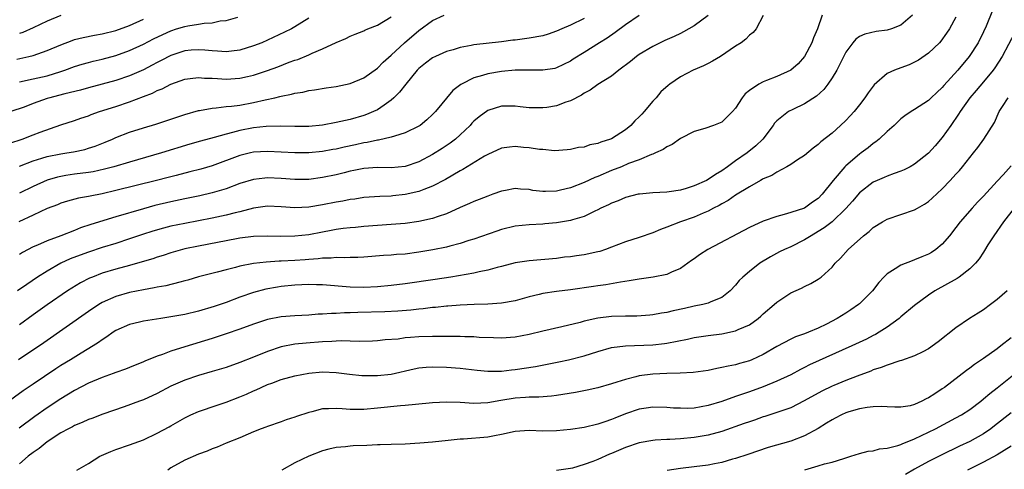
# Model space of a CAD drawing. Units: inches. Extents: x 2613000 to 2616000, y 1497000 to 1500000.
# Drawn here: x 2614383 to 2614526, y 1497515 to 1497580 of the extents above; entities that cross this region are included whole.
import ezdxf

# ---------------------------------------------------------------- set-up
doc = ezdxf.new("R2010")
doc.units = ezdxf.units.IN
doc.header["$MEASUREMENT"] = 0
doc.layers.add('LD26131497_2ft', color=60, linetype='Continuous')

msp = doc.modelspace()

# ---------------------------------------------------------------- linework, layer by layer
at = {"layer": 'LD26131497_2ft'}
for points, elevation in [([(2614512.69, 1497581), (2614511, 1497579.56), (2614509.64, 1497579), (2614509, 1497578.79), (2614507.4, 1497578.6), (2614505.75, 1497578.25), (2614505, 1497577.91), (2614504.48, 1497577.52), (2614504.03, 1497577), (2614503, 1497575.64), (2614501.69, 1497573), (2614501, 1497571.88), (2614500.41, 1497571), (2614499.79, 1497570.21), (2614498.76, 1497569.24), (2614497, 1497568.11), (2614495.3, 1497567.3), (2614494.7, 1497567), (2614493, 1497565.68), (2614492.67, 1497565.33), (2614492.44, 1497565), (2614490.96, 1497563), (2614489.96, 1497562.04), (2614488.68, 1497561), (2614487, 1497559.84), (2614485.84, 1497559), (2614485, 1497558.41), (2614484.1, 1497557.9), (2614483, 1497557.13), (2614482.75, 1497557), (2614481, 1497556.22), (2614479.83, 1497555.83), (2614479, 1497555.6), (2614477.36, 1497555.36), (2614477, 1497555.32), (2614475, 1497555.23), (2614473.04, 1497555.04), (2614472.84, 1497555), (2614471, 1497554.52), (2614469.93, 1497554.07), (2614469, 1497553.73), (2614468.52, 1497553.48), (2614467.44, 1497553), (2614467, 1497552.76), (2614466.57, 1497552.57), (2614465, 1497551.79), (2614463.32, 1497551.32), (2614463, 1497551.21), (2614461, 1497550.87), (2614459.3, 1497550.7), (2614459, 1497550.67), (2614457, 1497550.58), (2614455, 1497550.4), (2614453, 1497549.9), (2614452.33, 1497549.67), (2614449, 1497548.49), (2614448.28, 1497548.28), (2614447, 1497547.86), (2614445.49, 1497547.49), (2614445, 1497547.35), (2614443.05, 1497546.95), (2614441, 1497546.6), (2614439, 1497546.34), (2614437.74, 1497546.26), (2614437, 1497546.19), (2614435.88, 1497546.12), (2614433, 1497545.9), (2614432.15, 1497545.85), (2614431, 1497545.84), (2614430.21, 1497545.79), (2614429, 1497545.83), (2614428.26, 1497545.74), (2614427, 1497545.72), (2614426.37, 1497545.63), (2614425, 1497545.55), (2614424.5, 1497545.5), (2614423, 1497545.41), (2614421, 1497545.3), (2614420.7, 1497545.3), (2614418.83, 1497545.17), (2614417, 1497544.96), (2614415, 1497544.56), (2614414.38, 1497544.38), (2614413, 1497544.04), (2614411.69, 1497543.69), (2614409, 1497543.01), (2614407.45, 1497542.55), (2614407, 1497542.43), (2614406.27, 1497542.27), (2614404.27, 1497541.73), (2614403, 1497541.52), (2614402.58, 1497541.42), (2614401, 1497541.15), (2614399, 1497540.76), (2614397, 1497540.19), (2614395, 1497539.29), (2614394.52, 1497539), (2614393, 1497538), (2614386.52, 1497533.48), (2614382.86, 1497531)], 8410), ([(2614524.33, 1497581.67), (2614523.37, 1497579.37), (2614523, 1497578.57), (2614522.21, 1497577), (2614520.94, 1497575), (2614519.25, 1497573), (2614517.22, 1497570.78), (2614517, 1497570.5), (2614516.21, 1497569.79), (2614515.4, 1497569), (2614515, 1497568.59), (2614513, 1497567.29), (2614512.51, 1497567), (2614511.59, 1497566.41), (2614511, 1497565.94), (2614510.04, 1497565), (2614509, 1497564.1), (2614507.86, 1497563), (2614507.38, 1497562.62), (2614507, 1497562.38), (2614506.24, 1497561.76), (2614505.24, 1497561), (2614505, 1497560.84), (2614503, 1497559.14), (2614502.86, 1497559), (2614501.15, 1497557), (2614499.58, 1497555), (2614499, 1497554.39), (2614498.16, 1497553.84), (2614497, 1497553.01), (2614495, 1497552.35), (2614494.06, 1497552.06), (2614493, 1497551.8), (2614491, 1497551.1), (2614489, 1497550.19), (2614482.98, 1497547), (2614481.76, 1497546.24), (2614481, 1497545.65), (2614480.6, 1497545.4), (2614479, 1497544.25), (2614477.69, 1497543.69), (2614477, 1497543.36), (2614475.02, 1497542.98), (2614473, 1497542.71), (2614471.56, 1497542.44), (2614470.27, 1497542.27), (2614468.14, 1497541.86), (2614467, 1497541.73), (2614466.38, 1497541.62), (2614463, 1497541.15), (2614461, 1497540.92), (2614459, 1497540.63), (2614458.49, 1497540.49), (2614457, 1497540.14), (2614455, 1497539.56), (2614453, 1497539.19), (2614451, 1497539.08), (2614449.03, 1497539.03), (2614447, 1497538.93), (2614445.22, 1497538.78), (2614445, 1497538.77), (2614443.42, 1497538.58), (2614443, 1497538.56), (2614441.62, 1497538.38), (2614441, 1497538.33), (2614439.82, 1497538.18), (2614437.97, 1497538.03), (2614436.06, 1497537.94), (2614432.16, 1497537.84), (2614431, 1497537.79), (2614430.21, 1497537.79), (2614429, 1497537.71), (2614428.29, 1497537.71), (2614427, 1497537.61), (2614426.4, 1497537.6), (2614425, 1497537.49), (2614423, 1497537.39), (2614421, 1497537.22), (2614419, 1497536.83), (2614417, 1497536.18), (2614415, 1497535.43), (2614413, 1497534.74), (2614411, 1497534.1), (2614407, 1497532.9), (2614405, 1497532.25), (2614403.75, 1497531.75), (2614403, 1497531.51), (2614401.21, 1497530.79), (2614401, 1497530.68), (2614399, 1497529.9), (2614398.38, 1497529.62), (2614397, 1497529.15), (2614396.62, 1497529), (2614395, 1497528.43), (2614393, 1497527.6), (2614391, 1497526.55), (2614389, 1497525.33), (2614387, 1497524.02), (2614385.24, 1497522.76), (2614382.94, 1497521.06)], 8406), ([(2614383, 1497559.1), (2614385, 1497559.87), (2614386.23, 1497560.23), (2614387, 1497560.48), (2614389, 1497560.88), (2614389.86, 1497561), (2614390.84, 1497561.16), (2614392.48, 1497561.52), (2614393, 1497561.68), (2614394, 1497562), (2614395.44, 1497562.56), (2614396.5, 1497563), (2614397, 1497563.23), (2614399, 1497564), (2614401, 1497564.65), (2614402.82, 1497565.18), (2614407, 1497566.57), (2614409, 1497567.14), (2614409.16, 1497567.16), (2614411, 1497567.52), (2614411.54, 1497567.54), (2614413, 1497567.73), (2614413.79, 1497567.79), (2614415, 1497567.95), (2614417, 1497568.3), (2614418.7, 1497568.7), (2614420.06, 1497569), (2614420.82, 1497569.18), (2614421, 1497569.24), (2614422.49, 1497569.51), (2614423, 1497569.68), (2614424.17, 1497569.83), (2614425, 1497570.04), (2614425.85, 1497570.15), (2614427.56, 1497570.44), (2614429, 1497570.66), (2614431, 1497571.1), (2614433, 1497571.92), (2614435, 1497573.32), (2614435.84, 1497574.16), (2614437, 1497575.2), (2614438.93, 1497577), (2614441, 1497578.75), (2614443, 1497580.21), (2614444.66, 1497581)], 8422), ([(2614499.56, 1497581), (2614498.87, 1497579), (2614498.3, 1497577.7), (2614498.05, 1497577), (2614497.01, 1497574.99), (2614496.07, 1497573.93), (2614495, 1497573), (2614493, 1497572.1), (2614491.51, 1497571.51), (2614491, 1497571.33), (2614490.38, 1497571), (2614489, 1497570.04), (2614488.41, 1497569.59), (2614487.93, 1497569), (2614487, 1497567.52), (2614486.54, 1497567), (2614485, 1497565.48), (2614483.81, 1497565), (2614482.53, 1497564.53), (2614481, 1497564.09), (2614479, 1497563.1), (2614477.79, 1497562.21), (2614477, 1497561.91), (2614476.5, 1497561.5), (2614475.39, 1497561), (2614475, 1497560.84), (2614474.77, 1497560.77), (2614473, 1497560.02), (2614471.45, 1497559.45), (2614470.41, 1497559), (2614469, 1497558.44), (2614467, 1497557.6), (2614466.57, 1497557.43), (2614465, 1497556.72), (2614463, 1497555.94), (2614461.58, 1497555.58), (2614461, 1497555.45), (2614459.39, 1497555.39), (2614459, 1497555.4), (2614457.57, 1497555.57), (2614457, 1497555.7), (2614455.75, 1497555.75), (2614455, 1497555.86), (2614453.56, 1497555.56), (2614453, 1497555.47), (2614451.74, 1497555), (2614451, 1497554.75), (2614449.75, 1497554.25), (2614449, 1497553.98), (2614448.35, 1497553.65), (2614447, 1497553.09), (2614445, 1497552.19), (2614443.8, 1497551.8), (2614443, 1497551.5), (2614441, 1497551.07), (2614439, 1497550.79), (2614437, 1497550.62), (2614433, 1497550.31), (2614431.81, 1497550.19), (2614431, 1497550.13), (2614430.02, 1497550.02), (2614429, 1497549.88), (2614428.26, 1497549.74), (2614427, 1497549.52), (2614425, 1497549.13), (2614423, 1497548.91), (2614420.9, 1497548.9), (2614419, 1497548.94), (2614417, 1497548.87), (2614415, 1497548.63), (2614414.54, 1497548.54), (2614409, 1497547.48), (2614407, 1497547.08), (2614405, 1497546.52), (2614403.86, 1497546.14), (2614403, 1497545.88), (2614402.35, 1497545.65), (2614400.81, 1497545.19), (2614399, 1497544.68), (2614397, 1497544.15), (2614395, 1497543.55), (2614393.58, 1497543), (2614393.17, 1497542.83), (2614391.85, 1497542.15), (2614389.98, 1497541), (2614387, 1497538.97), (2614385, 1497537.54), (2614383, 1497536.07)], 8412), ([(2614519, 1497580.7), (2614518.05, 1497579), (2614517.64, 1497578.36), (2614516.79, 1497577.21), (2614516.6, 1497577), (2614515, 1497575.47), (2614513.55, 1497574.45), (2614513, 1497574.15), (2614512.21, 1497573.79), (2614511, 1497573.33), (2614510.07, 1497573), (2614509, 1497572.53), (2614507.1, 1497570.9), (2614506.26, 1497569.74), (2614505.78, 1497569), (2614505, 1497567.98), (2614504.2, 1497567), (2614503.63, 1497566.37), (2614503, 1497565.73), (2614502.24, 1497565), (2614501, 1497563.89), (2614499.39, 1497562.61), (2614499, 1497562.24), (2614498.28, 1497561.72), (2614497, 1497560.65), (2614496.01, 1497560.01), (2614495, 1497559.32), (2614494.45, 1497559), (2614493, 1497558.22), (2614492.25, 1497557.75), (2614491, 1497557.23), (2614490.87, 1497557.13), (2614490.6, 1497557), (2614489, 1497556.11), (2614487, 1497554.88), (2614485.9, 1497554.1), (2614485, 1497553.63), (2614484.61, 1497553.39), (2614483.79, 1497553), (2614483, 1497552.58), (2614482.28, 1497552.28), (2614481, 1497551.7), (2614478.98, 1497551), (2614477, 1497550.23), (2614476.1, 1497549.9), (2614475, 1497549.43), (2614473, 1497548.74), (2614471, 1497548.09), (2614469, 1497547.32), (2614468.11, 1497547), (2614467.27, 1497546.73), (2614467, 1497546.66), (2614465, 1497546.24), (2614463.91, 1497546.09), (2614463, 1497545.95), (2614462.14, 1497545.86), (2614461, 1497545.71), (2614457, 1497545.36), (2614456.68, 1497545.32), (2614455, 1497545.04), (2614453, 1497544.51), (2614452.37, 1497544.37), (2614451, 1497543.98), (2614449.75, 1497543.75), (2614449, 1497543.57), (2614445.66, 1497543), (2614443.35, 1497542.65), (2614439, 1497542.01), (2614437, 1497541.76), (2614435, 1497541.57), (2614433, 1497541.47), (2614431, 1497541.51), (2614427, 1497541.85), (2614426.14, 1497541.86), (2614425, 1497541.9), (2614423, 1497541.82), (2614421, 1497541.62), (2614420.46, 1497541.54), (2614418.76, 1497541.24), (2614417, 1497540.77), (2614415, 1497540.07), (2614413, 1497539.31), (2614411.29, 1497538.71), (2614409, 1497538.03), (2614407, 1497537.57), (2614405, 1497537.21), (2614403.54, 1497537), (2614401, 1497536.59), (2614400.44, 1497536.44), (2614399, 1497536.1), (2614397, 1497535.23), (2614396.62, 1497535), (2614395.67, 1497534.33), (2614395, 1497533.91), (2614394.49, 1497533.51), (2614393.68, 1497533), (2614391.98, 1497531.98), (2614390.41, 1497531), (2614389, 1497530.15), (2614388.3, 1497529.7), (2614385, 1497527.48), (2614383.53, 1497526.47), (2614381, 1497524.66)], 8408), ([(2614381.59, 1497562.41), (2614383.41, 1497563), (2614385, 1497563.61), (2614386.02, 1497564.02), (2614389, 1497565.1), (2614391, 1497565.73), (2614391.93, 1497566.07), (2614393, 1497566.4), (2614393.42, 1497566.58), (2614394.6, 1497567), (2614397, 1497567.76), (2614399, 1497568.44), (2614401, 1497569.21), (2614402.31, 1497569.69), (2614403, 1497570.04), (2614403.71, 1497570.29), (2614405, 1497570.99), (2614407, 1497571.72), (2614407.79, 1497571.79), (2614409, 1497571.97), (2614409.87, 1497571.87), (2614411, 1497571.85), (2614411.78, 1497571.78), (2614413, 1497571.72), (2614415, 1497571.84), (2614416.1, 1497572.1), (2614417, 1497572.29), (2614419, 1497572.95), (2614420.5, 1497573.5), (2614422.15, 1497574.15), (2614423, 1497574.46), (2614423.42, 1497574.58), (2614425, 1497575.25), (2614425.49, 1497575.49), (2614427, 1497576.11), (2614429, 1497577.03), (2614430.39, 1497577.61), (2614431, 1497577.92), (2614431.76, 1497578.24), (2614433, 1497578.73), (2614433.17, 1497578.83), (2614433.57, 1497579), (2614435, 1497579.56), (2614437, 1497580.75)], 8424), ([(2614425, 1497580.54), (2614423, 1497579.29), (2614422.48, 1497579), (2614421.5, 1497578.5), (2614419, 1497577.34), (2614418.21, 1497577), (2614417, 1497576.52), (2614415, 1497575.91), (2614413.78, 1497575.78), (2614413, 1497575.67), (2614411.77, 1497575.77), (2614411, 1497575.8), (2614409.93, 1497575.93), (2614409, 1497575.98), (2614407.91, 1497575.91), (2614407, 1497575.82), (2614405, 1497575.15), (2614403.59, 1497574.41), (2614403, 1497574.11), (2614402.28, 1497573.72), (2614401, 1497573.08), (2614399, 1497572.21), (2614397, 1497571.52), (2614393, 1497570.46), (2614391.87, 1497570.13), (2614389.58, 1497569.58), (2614388.67, 1497569.33), (2614387.4, 1497569), (2614387, 1497568.88), (2614385, 1497568.17), (2614383.66, 1497567.66), (2614381.74, 1497567)], 8426), ([(2614382.61, 1497574.61), (2614384.35, 1497575), (2614385, 1497575.16), (2614387, 1497575.84), (2614389, 1497576.7), (2614390.67, 1497577.33), (2614391, 1497577.44), (2614392.24, 1497577.76), (2614393.89, 1497578.11), (2614395, 1497578.29), (2614397, 1497578.78), (2614399, 1497579.5), (2614401, 1497580.42)], 8430), ([(2614491, 1497580.92), (2614489.99, 1497579), (2614489.53, 1497578.47), (2614489, 1497578.08), (2614488.5, 1497577.5), (2614487.83, 1497577), (2614487, 1497576.48), (2614484.79, 1497575), (2614483.66, 1497574.34), (2614483, 1497573.99), (2614482.34, 1497573.66), (2614480.86, 1497573), (2614479, 1497572.06), (2614477.43, 1497571), (2614477.19, 1497570.81), (2614476.15, 1497569.85), (2614475.45, 1497569), (2614475, 1497568.51), (2614473.71, 1497567), (2614473.36, 1497566.64), (2614473, 1497566.26), (2614472.35, 1497565.65), (2614471.79, 1497565), (2614471, 1497564.37), (2614469, 1497563.06), (2614468.85, 1497563), (2614467.44, 1497562.56), (2614467, 1497562.35), (2614465.81, 1497562.19), (2614465, 1497561.86), (2614464.2, 1497561.8), (2614463, 1497561.49), (2614462.55, 1497561.45), (2614460.68, 1497561.32), (2614459, 1497561.48), (2614458.5, 1497561.5), (2614457, 1497561.76), (2614456.19, 1497561.81), (2614455, 1497561.93), (2614454.14, 1497561.86), (2614453, 1497561.71), (2614451, 1497560.8), (2614450.53, 1497560.53), (2614447.41, 1497558.59), (2614447, 1497558.39), (2614444.86, 1497557.14), (2614443, 1497556.16), (2614441.71, 1497555.71), (2614441, 1497555.42), (2614439.02, 1497554.98), (2614437.22, 1497554.78), (2614437, 1497554.75), (2614435.31, 1497554.69), (2614433, 1497554.52), (2614431.69, 1497554.31), (2614431, 1497554.23), (2614429.98, 1497554.02), (2614429, 1497553.86), (2614427, 1497553.46), (2614425, 1497553.13), (2614423, 1497553.06), (2614421, 1497553.2), (2614419, 1497553.26), (2614417, 1497552.98), (2614415, 1497552.48), (2614414.32, 1497552.32), (2614413, 1497551.97), (2614411, 1497551.53), (2614407, 1497550.78), (2614405, 1497550.36), (2614403.92, 1497550.08), (2614402.36, 1497549.64), (2614400.85, 1497549.15), (2614399, 1497548.52), (2614397, 1497547.88), (2614395, 1497547.27), (2614393, 1497546.61), (2614391.82, 1497546.18), (2614390.38, 1497545.62), (2614389, 1497545), (2614387, 1497543.87), (2614385.64, 1497543), (2614384.06, 1497541.94), (2614382.71, 1497541)], 8414), ([(2614473, 1497580.96), (2614471, 1497579.6), (2614469.51, 1497578.49), (2614468.33, 1497577.67), (2614467.24, 1497577), (2614465, 1497575.57), (2614463.4, 1497574.6), (2614463, 1497574.32), (2614461, 1497573.34), (2614460.74, 1497573.26), (2614459, 1497573), (2614457, 1497573.01), (2614454.99, 1497572.99), (2614453, 1497572.82), (2614451, 1497572.49), (2614450.22, 1497572.22), (2614449, 1497571.9), (2614447.21, 1497571), (2614447.08, 1497570.92), (2614445.95, 1497570.05), (2614443.44, 1497567), (2614443, 1497566.56), (2614442.17, 1497565.83), (2614441.17, 1497565), (2614441, 1497564.89), (2614439, 1497563.9), (2614437.44, 1497563.44), (2614437, 1497563.27), (2614435.14, 1497562.86), (2614435, 1497562.85), (2614433.48, 1497562.52), (2614433, 1497562.46), (2614431.82, 1497562.18), (2614430.17, 1497561.83), (2614429, 1497561.55), (2614428.52, 1497561.48), (2614427, 1497561.2), (2614425, 1497561.03), (2614423, 1497561.04), (2614421, 1497561.14), (2614419, 1497561.22), (2614417, 1497561.1), (2614416.54, 1497561), (2614415, 1497560.63), (2614411, 1497559.15), (2614409.34, 1497558.66), (2614407.76, 1497558.24), (2614405.75, 1497557.75), (2614404.57, 1497557.43), (2614402.88, 1497557), (2614397, 1497555.55), (2614395, 1497555.08), (2614393.26, 1497554.74), (2614393, 1497554.67), (2614391.57, 1497554.43), (2614389.98, 1497554.02), (2614389, 1497553.72), (2614388.5, 1497553.5), (2614387, 1497552.94), (2614385, 1497552), (2614382.92, 1497551)], 8418), ([(2614389, 1497580.96), (2614387, 1497580.13), (2614385, 1497579.17), (2614383.51, 1497578.49), (2614383, 1497578.32)], 8432), ([(2614483, 1497580.96), (2614481, 1497579.44), (2614480.21, 1497579), (2614479.45, 1497578.55), (2614479, 1497578.35), (2614478.09, 1497577.91), (2614476.7, 1497577.3), (2614476.05, 1497577), (2614475, 1497576.46), (2614473, 1497575.28), (2614472.61, 1497575), (2614471.73, 1497574.27), (2614470.04, 1497573), (2614469, 1497572.16), (2614467, 1497570.95), (2614465.9, 1497570.1), (2614465, 1497569.69), (2614464.6, 1497569.4), (2614463, 1497568.56), (2614462.35, 1497568.35), (2614461, 1497567.83), (2614459.6, 1497567.6), (2614459, 1497567.53), (2614457.53, 1497567.53), (2614457, 1497567.57), (2614455.71, 1497567.71), (2614455, 1497567.8), (2614453, 1497567.8), (2614451, 1497567.17), (2614449.74, 1497566.26), (2614449, 1497565.61), (2614448.7, 1497565.3), (2614448.44, 1497565), (2614447, 1497563.61), (2614446.32, 1497563), (2614445.57, 1497562.43), (2614444.37, 1497561.63), (2614443, 1497560.77), (2614441, 1497559.73), (2614439, 1497559.06), (2614437, 1497558.85), (2614435, 1497558.88), (2614433, 1497558.75), (2614431.56, 1497558.44), (2614431, 1497558.34), (2614430.14, 1497558.14), (2614429, 1497557.85), (2614427, 1497557.42), (2614425, 1497557.17), (2614423, 1497557.15), (2614421, 1497557.3), (2614419, 1497557.38), (2614418.65, 1497557.35), (2614417, 1497557.17), (2614415, 1497556.58), (2614413, 1497555.82), (2614411, 1497555.21), (2614409.2, 1497554.8), (2614407, 1497554.36), (2614405, 1497553.93), (2614402.64, 1497553.36), (2614401, 1497552.91), (2614397, 1497551.73), (2614393.38, 1497550.62), (2614391.88, 1497550.12), (2614391, 1497549.76), (2614389.02, 1497549), (2614387, 1497548.26), (2614385.63, 1497547.63), (2614385, 1497547.37), (2614383.45, 1497546.55), (2614383, 1497546.25)], 8416), ([(2614383, 1497571.32), (2614385, 1497571.74), (2614387, 1497572.2), (2614389, 1497572.8), (2614389.58, 1497573), (2614391, 1497573.53), (2614392.12, 1497573.88), (2614393, 1497574.13), (2614393.69, 1497574.31), (2614395, 1497574.61), (2614397, 1497575.13), (2614399, 1497575.84), (2614401, 1497576.77), (2614402.46, 1497577.54), (2614403.8, 1497578.2), (2614405, 1497578.74), (2614405.81, 1497579), (2614407, 1497579.36), (2614407.46, 1497579.46), (2614409, 1497579.69), (2614409.84, 1497579.84), (2614411, 1497579.9), (2614412.16, 1497580.16), (2614413, 1497580.23), (2614414.69, 1497580.69)], 8428), ([(2614465, 1497580.51), (2614463, 1497579.53), (2614461.74, 1497579), (2614461, 1497578.65), (2614459.76, 1497578.24), (2614459, 1497578.01), (2614457, 1497577.65), (2614455, 1497577.38), (2614454.65, 1497577.35), (2614453, 1497577.12), (2614449, 1497576.67), (2614448.58, 1497576.58), (2614447, 1497576.29), (2614445.98, 1497575.98), (2614445, 1497575.71), (2614443.42, 1497575), (2614443, 1497574.78), (2614441.98, 1497574.02), (2614441, 1497573.23), (2614440.76, 1497573), (2614439.09, 1497571), (2614438.19, 1497569.81), (2614437.38, 1497569), (2614437, 1497568.65), (2614435.95, 1497567.95), (2614435, 1497567.27), (2614434.43, 1497567), (2614433.42, 1497566.58), (2614433, 1497566.44), (2614431, 1497565.86), (2614429, 1497565.4), (2614427, 1497565.04), (2614425, 1497564.86), (2614423, 1497564.84), (2614420.89, 1497564.89), (2614418.83, 1497564.83), (2614417, 1497564.63), (2614415, 1497564.25), (2614413.96, 1497563.96), (2614413, 1497563.75), (2614411.25, 1497563.25), (2614409.27, 1497562.73), (2614407.72, 1497562.28), (2614403.63, 1497561), (2614399, 1497559.68), (2614396.7, 1497559), (2614395.37, 1497558.63), (2614393.72, 1497558.28), (2614393, 1497558.15), (2614391, 1497557.91), (2614389.71, 1497557.71), (2614389, 1497557.61), (2614388.5, 1497557.5), (2614387, 1497557.03), (2614385, 1497556.13), (2614383, 1497555.19)], 8420), ([(2614527.53, 1497578.47), (2614525.73, 1497575), (2614524.66, 1497573.34), (2614524.4, 1497573), (2614523, 1497571.31), (2614521.94, 1497570.06), (2614521, 1497569), (2614519.59, 1497567), (2614519.38, 1497566.62), (2614518.27, 1497565), (2614517, 1497563.26), (2614515.96, 1497562.04), (2614515, 1497560.99), (2614513, 1497559.36), (2614512.33, 1497559), (2614511.46, 1497558.54), (2614511, 1497558.35), (2614510.03, 1497558.03), (2614509, 1497557.64), (2614508.57, 1497557.43), (2614507.54, 1497557), (2614507, 1497556.75), (2614505, 1497555.22), (2614503.98, 1497554.02), (2614503, 1497552.94), (2614501, 1497551.01), (2614499.87, 1497550.13), (2614499, 1497549.59), (2614497.95, 1497549), (2614497, 1497548.38), (2614495, 1497547.39), (2614494.08, 1497547), (2614493.36, 1497546.64), (2614492.06, 1497545.94), (2614490.52, 1497545), (2614489, 1497543.8), (2614488.05, 1497543), (2614487.52, 1497542.48), (2614487, 1497541.82), (2614486.22, 1497541), (2614485, 1497540.05), (2614483.4, 1497539.4), (2614483, 1497539.2), (2614482.26, 1497539), (2614481, 1497538.76), (2614479.57, 1497538.43), (2614477.91, 1497538.09), (2614477, 1497537.86), (2614476.25, 1497537.75), (2614475, 1497537.53), (2614474.52, 1497537.48), (2614472.66, 1497537.34), (2614471, 1497537.32), (2614469, 1497537.26), (2614466.97, 1497537.03), (2614465, 1497536.59), (2614464.42, 1497536.42), (2614461.76, 1497535.76), (2614459, 1497535.16), (2614457, 1497534.68), (2614455, 1497534.29), (2614453, 1497534.13), (2614451.84, 1497534.16), (2614449.75, 1497534.25), (2614449, 1497534.31), (2614447.67, 1497534.33), (2614447, 1497534.37), (2614446.39, 1497534.39), (2614443.63, 1497534.37), (2614443, 1497534.38), (2614441, 1497534.31), (2614439.77, 1497534.23), (2614439, 1497534.16), (2614438.01, 1497534.01), (2614436.12, 1497533.88), (2614435, 1497533.75), (2614434.28, 1497533.72), (2614432.33, 1497533.67), (2614431, 1497533.72), (2614429.75, 1497533.75), (2614429, 1497533.71), (2614428.35, 1497533.65), (2614427, 1497533.59), (2614424.61, 1497533.39), (2614423, 1497533.24), (2614421, 1497532.88), (2614419, 1497532.2), (2614417, 1497531.36), (2614415, 1497530.58), (2614413, 1497529.89), (2614411, 1497529.28), (2614409, 1497528.72), (2614407, 1497528.06), (2614405, 1497527.17), (2614403, 1497526.09), (2614401, 1497525.2), (2614400.42, 1497525), (2614398.19, 1497524.19), (2614395.1, 1497523.1), (2614393.5, 1497522.5), (2614393, 1497522.33), (2614392.1, 1497521.9), (2614391, 1497521.46), (2614390.71, 1497521.29), (2614390.14, 1497521), (2614389, 1497520.38), (2614387, 1497519.09), (2614385.85, 1497518.15), (2614385, 1497517.55), (2614384.27, 1497517), (2614383, 1497515.92)], 8404), ([(2614391.33, 1497515), (2614393, 1497515.97), (2614394.66, 1497517), (2614394.89, 1497517.11), (2614396.29, 1497517.71), (2614397, 1497517.98), (2614399, 1497518.67), (2614401, 1497519.41), (2614403, 1497520.35), (2614404.73, 1497521.27), (2614405, 1497521.44), (2614406.02, 1497521.98), (2614407, 1497522.57), (2614407.9, 1497523), (2614409, 1497523.49), (2614409.73, 1497523.73), (2614411, 1497524.19), (2614413, 1497524.86), (2614415, 1497525.61), (2614415.98, 1497526.02), (2614417, 1497526.5), (2614417.36, 1497526.64), (2614418.11, 1497527), (2614419, 1497527.39), (2614419.63, 1497527.63), (2614421, 1497528.12), (2614423, 1497528.67), (2614425, 1497529.05), (2614427, 1497529.24), (2614429, 1497529.16), (2614430.92, 1497528.92), (2614432.74, 1497528.74), (2614434.7, 1497528.7), (2614435, 1497528.7), (2614437, 1497528.9), (2614440.32, 1497529.68), (2614441, 1497529.82), (2614442.08, 1497529.92), (2614443, 1497529.98), (2614445, 1497529.94), (2614447, 1497529.79), (2614449.47, 1497529.47), (2614451, 1497529.33), (2614452.64, 1497529.36), (2614453, 1497529.35), (2614454.47, 1497529.53), (2614455, 1497529.58), (2614457.96, 1497530.04), (2614461.31, 1497530.69), (2614462.75, 1497531), (2614465, 1497531.56), (2614467, 1497532.19), (2614469, 1497532.76), (2614471, 1497533.03), (2614475, 1497533.15), (2614476.65, 1497533.35), (2614477, 1497533.4), (2614479.99, 1497534.01), (2614481, 1497534.23), (2614483, 1497534.53), (2614485, 1497534.78), (2614487, 1497535.19), (2614487.39, 1497535.39), (2614489, 1497536.09), (2614490.27, 1497537), (2614490.67, 1497537.33), (2614491, 1497537.64), (2614492.6, 1497539), (2614493, 1497539.36), (2614495, 1497540.69), (2614496.59, 1497541.41), (2614497, 1497541.64), (2614497.93, 1497542.07), (2614499, 1497542.69), (2614499.43, 1497543), (2614501, 1497544.45), (2614501.45, 1497545), (2614502.25, 1497545.75), (2614503.35, 1497547), (2614505.57, 1497549), (2614506.38, 1497549.61), (2614507, 1497550.2), (2614508.31, 1497551), (2614509, 1497551.39), (2614513, 1497552.73), (2614513.43, 1497553), (2614514.43, 1497553.57), (2614515, 1497553.97), (2614515.55, 1497554.45), (2614517, 1497555.81), (2614518.15, 1497557), (2614519, 1497557.91), (2614519.52, 1497558.48), (2614519.95, 1497559), (2614521, 1497560.33), (2614521.55, 1497561), (2614522.19, 1497561.81), (2614523.07, 1497563), (2614524.58, 1497565.42), (2614525.3, 1497567), (2614525.76, 1497567.76), (2614526.56, 1497569)], 8402), ([(2614527, 1497559.14), (2614525.85, 1497557.85), (2614525, 1497556.9), (2614523, 1497554.75), (2614522.13, 1497553.87), (2614521.34, 1497553), (2614519.61, 1497551), (2614519, 1497550.18), (2614518.07, 1497549), (2614517, 1497547.77), (2614516.07, 1497547), (2614515.43, 1497546.57), (2614515, 1497546.32), (2614514.06, 1497545.94), (2614513, 1497545.48), (2614512.63, 1497545.37), (2614511, 1497544.72), (2614510.17, 1497544.17), (2614509, 1497543.47), (2614508.52, 1497543), (2614507.79, 1497542.21), (2614506.86, 1497541), (2614505, 1497539.13), (2614504.85, 1497539), (2614503.75, 1497538.25), (2614503, 1497537.77), (2614501.74, 1497537), (2614500.18, 1497536.18), (2614499, 1497535.6), (2614497.61, 1497535), (2614497, 1497534.77), (2614495.69, 1497534.31), (2614495, 1497534), (2614493, 1497532.93), (2614491, 1497531.76), (2614489.38, 1497531), (2614489, 1497530.84), (2614487.56, 1497530.44), (2614487, 1497530.27), (2614485.91, 1497530.09), (2614485, 1497529.86), (2614484.25, 1497529.75), (2614483, 1497529.46), (2614480.85, 1497529.15), (2614478.95, 1497529.05), (2614477, 1497529), (2614475, 1497528.89), (2614473, 1497528.65), (2614472.51, 1497528.51), (2614471, 1497528.16), (2614469.74, 1497527.74), (2614469, 1497527.51), (2614467, 1497526.93), (2614465.42, 1497526.58), (2614463.75, 1497526.25), (2614461, 1497525.81), (2614460.28, 1497525.72), (2614458.41, 1497525.59), (2614457, 1497525.57), (2614456.48, 1497525.52), (2614455, 1497525.43), (2614452.91, 1497525.09), (2614451, 1497524.73), (2614449, 1497524.65), (2614447, 1497524.78), (2614445, 1497524.84), (2614443, 1497524.74), (2614440.52, 1497524.52), (2614439, 1497524.35), (2614438.31, 1497524.3), (2614435, 1497523.97), (2614433, 1497523.8), (2614431, 1497523.81), (2614429.87, 1497523.87), (2614429, 1497523.95), (2614427.88, 1497523.88), (2614427, 1497523.87), (2614425.47, 1497523.47), (2614425, 1497523.37), (2614423.23, 1497522.77), (2614423, 1497522.68), (2614421.72, 1497522.28), (2614421, 1497522.02), (2614419, 1497521.34), (2614418.76, 1497521.24), (2614418.1, 1497521), (2614417, 1497520.53), (2614416.23, 1497520.23), (2614415, 1497519.69), (2614413, 1497518.91), (2614411.7, 1497518.3), (2614411, 1497518.06), (2614410.27, 1497517.73), (2614409, 1497517.29), (2614407, 1497516.45), (2614405, 1497515.3), (2614404.55, 1497515)], 8400), ([(2614527.45, 1497553), (2614525.89, 1497551), (2614524.49, 1497549), (2614523.65, 1497547.65), (2614523.17, 1497546.83), (2614523, 1497546.6), (2614522.37, 1497545.63), (2614521.83, 1497545), (2614521, 1497544.17), (2614519.46, 1497543), (2614519.19, 1497542.81), (2614515.95, 1497541), (2614515, 1497540.36), (2614513, 1497538.88), (2614511, 1497537.23), (2614510.75, 1497537), (2614509, 1497535.74), (2614507.87, 1497535), (2614507.32, 1497534.68), (2614507, 1497534.52), (2614506, 1497534), (2614503.9, 1497533), (2614497.75, 1497530.25), (2614497, 1497529.86), (2614496.41, 1497529.59), (2614495, 1497528.83), (2614493, 1497527.89), (2614491, 1497527.07), (2614489, 1497526.35), (2614487.98, 1497526.02), (2614487, 1497525.66), (2614485, 1497524.97), (2614483, 1497524.36), (2614481, 1497523.99), (2614479.95, 1497523.95), (2614479, 1497523.96), (2614478, 1497524), (2614477, 1497524.1), (2614475, 1497524.13), (2614473.99, 1497523.99), (2614473, 1497523.83), (2614471, 1497523.17), (2614469.45, 1497522.55), (2614469, 1497522.34), (2614467.99, 1497522.01), (2614467, 1497521.64), (2614465, 1497521.17), (2614463, 1497520.87), (2614461, 1497520.69), (2614459, 1497520.66), (2614457, 1497520.74), (2614455, 1497520.6), (2614453, 1497520.15), (2614451.97, 1497519.97), (2614451, 1497519.77), (2614447.49, 1497519.49), (2614447, 1497519.49), (2614445.27, 1497519.27), (2614443, 1497519.03), (2614441.12, 1497518.88), (2614439, 1497518.77), (2614437, 1497518.71), (2614435.36, 1497518.64), (2614435, 1497518.64), (2614433.43, 1497518.57), (2614431.48, 1497518.52), (2614431, 1497518.47), (2614430.37, 1497518.37), (2614429, 1497518.27), (2614427.95, 1497518.05), (2614427, 1497517.77), (2614425.01, 1497517), (2614423, 1497516.04), (2614421.08, 1497515)], 8398), ([(2614526.46, 1497541), (2614525, 1497539.73), (2614524.03, 1497539), (2614523, 1497538.24), (2614522.24, 1497537.76), (2614520.97, 1497537), (2614519, 1497535.64), (2614516.41, 1497533.59), (2614515, 1497532.58), (2614514.17, 1497532.17), (2614513, 1497531.55), (2614511.11, 1497530.89), (2614510.84, 1497530.84), (2614509, 1497530.23), (2614508.14, 1497529.86), (2614507, 1497529.53), (2614506.63, 1497529.37), (2614504.64, 1497528.64), (2614503, 1497527.99), (2614501.27, 1497527.27), (2614501, 1497527.16), (2614499.54, 1497526.46), (2614496.98, 1497525.02), (2614495, 1497524.05), (2614493.56, 1497523.56), (2614493, 1497523.34), (2614491.23, 1497522.77), (2614491, 1497522.7), (2614489.75, 1497522.25), (2614489, 1497522.02), (2614488.25, 1497521.75), (2614485, 1497520.61), (2614483, 1497520.04), (2614481, 1497519.71), (2614479, 1497519.54), (2614477.45, 1497519.45), (2614477, 1497519.44), (2614475.32, 1497519.32), (2614475, 1497519.31), (2614473, 1497518.97), (2614471, 1497518.29), (2614469, 1497517.42), (2614468.69, 1497517.31), (2614467, 1497516.55), (2614466.25, 1497516.25), (2614465, 1497515.8), (2614463.29, 1497515.29), (2614463, 1497515.22), (2614461, 1497514.96)], 8396), ([(2614527, 1497534.2), (2614525.52, 1497533), (2614525, 1497532.6), (2614523, 1497531.18), (2614521.69, 1497530.31), (2614521, 1497529.78), (2614520.54, 1497529.46), (2614517.33, 1497527), (2614517, 1497526.77), (2614515.92, 1497526.08), (2614515, 1497525.46), (2614514.67, 1497525.33), (2614514.06, 1497525), (2614513, 1497524.51), (2614512.34, 1497524.34), (2614511, 1497524.11), (2614510.11, 1497524.11), (2614509, 1497524.15), (2614508.21, 1497524.21), (2614507, 1497524.17), (2614506.09, 1497524.09), (2614505, 1497523.88), (2614503.44, 1497523.44), (2614503, 1497523.3), (2614502.36, 1497523), (2614501.47, 1497522.53), (2614501, 1497522.3), (2614500.22, 1497521.78), (2614498.97, 1497521.03), (2614497, 1497519.96), (2614495, 1497519.21), (2614491.74, 1497518.26), (2614488.76, 1497517.24), (2614487, 1497516.67), (2614486.56, 1497516.56), (2614485, 1497516.11), (2614483.92, 1497515.92), (2614483, 1497515.72), (2614481, 1497515.45), (2614479, 1497515.22), (2614477.04, 1497514.96)], 8394), ([(2614497.05, 1497515.05), (2614499, 1497515.59), (2614499.92, 1497515.92), (2614501, 1497516.13), (2614502.7, 1497516.7), (2614503, 1497516.76), (2614503.72, 1497517), (2614505, 1497517.38), (2614506.27, 1497517.73), (2614507, 1497517.81), (2614507.91, 1497518.09), (2614509, 1497518.18), (2614510.56, 1497518.56), (2614511, 1497518.72), (2614511.18, 1497518.82), (2614513, 1497519.53), (2614514.01, 1497520.01), (2614516.01, 1497521), (2614519, 1497522.56), (2614519.79, 1497523), (2614521, 1497523.78), (2614522.61, 1497525), (2614523, 1497525.31), (2614523.9, 1497526.1), (2614525, 1497526.95), (2614528.36, 1497529.64)], 8392), ([(2614527, 1497523.3), (2614524.6, 1497521.4), (2614524.07, 1497521), (2614523, 1497520.28), (2614521, 1497519.16), (2614519.53, 1497518.47), (2614516.83, 1497517.17), (2614515, 1497516.25), (2614513, 1497515.14), (2614511.66, 1497514.34)], 8390), ([(2614527, 1497518.45), (2614525, 1497517.2), (2614523, 1497516.16), (2614520.68, 1497515)], 8388)]:
    msp.add_lwpolyline(points, dxfattribs=dict(at, elevation=elevation))

doc.saveas('drawing.dxf')
